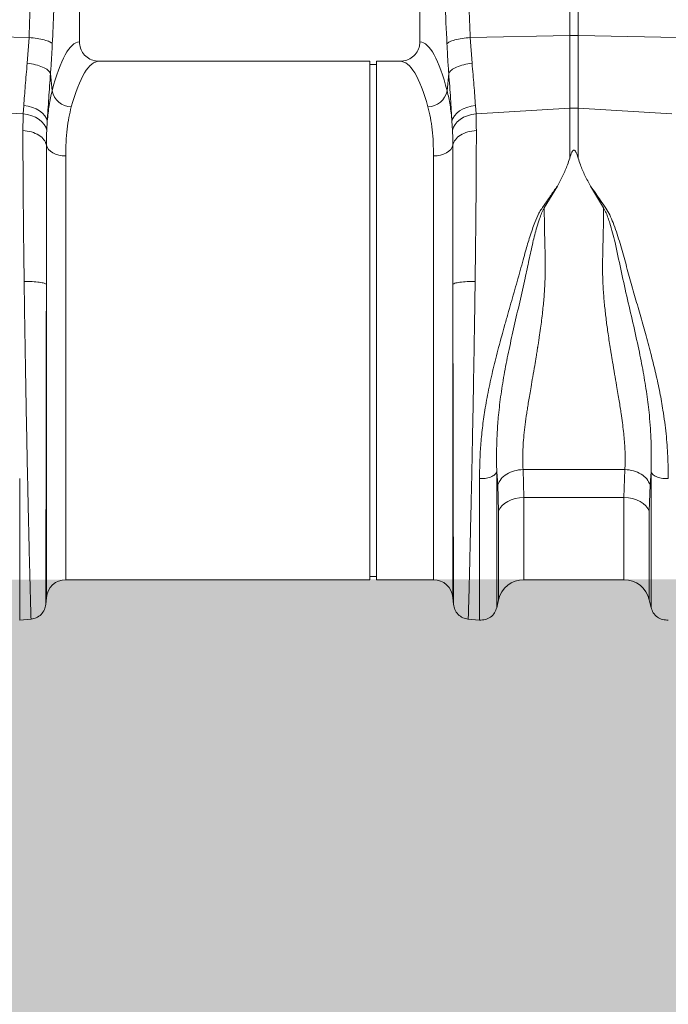
# Model space of a CAD drawing. Units: millimetres. Extents: x -871 to 3638, y -4427 to -228.
# Drawn here: x 95 to 295, y -2969 to -2665 of the extents above; entities that cross this region are included whole.
import ezdxf

# ---------------------------------------------------------------- set-up
doc = ezdxf.new("R2010")
doc.units = ezdxf.units.MM
doc.linetypes.add('SLD-SOLID', pattern=[0])
doc.layers.add('ACO CONCRETE', color=253, linetype='SLD-SOLID')
doc.layers.add('ACO_DRAINAGE', color=7, linetype='Continuous')

# ---------------------------------------------------------------- blocks, each defined once
blk = doc.blocks.new('ACO - 32990 - FRONT')
at = {"layer": 'ACO_DRAINAGE', "linetype": 'Continuous', "lineweight": 0}
for p, q in [((108.49, 167.96), (108.49, 307.52)), ((111.11, 307.52), (111.11, 167.96)), ((-42.7, 165.99), (-42.7, 257.5)), ((62.3, 257.5), (62.3, 165.99)), ((-58.23, 167.31), (-88.89, 167.96)), ((-58.78, 159.37), (-58.23, 167.31)), ((77.83, 167.31), (108.49, 167.96)), ((77.83, 167.31), (78.38, 159.37)), ((108.49, 145.49), (108.49, 167.96)), ((111.11, 167.96), (111.11, 145.49)), ((141.77, 167.31), (111.11, 167.96)), ((46.9, 160), (-36.61, 160)), ((46.9, 80), (46.9, 160)), ((48.9, 159), (46.9, 159)), ((56.21, 160), (48.9, 160)), ((48.9, 80), (48.9, 160)), ((-51.6, 156.24), (-51.1, 150.87)), ((70.71, 150.87), (71.2, 156.24)), ((-60.01, 143.75), (-59.85, 146.31)), ((-59.85, 146.31), (-58.5, 146.11)), ((-58.5, 146.11), (-57.2, 145.76)), ((76.8, 145.76), (78.1, 146.11)), ((78.1, 146.11), (79.45, 146.31)), ((79.45, 146.31), (79.61, 143.75)), ((-60.01, 143.75), (-88.89, 145.49)), ((-60.01, 143.75), (-58.66, 143.55)), ((-58.66, 143.55), (-57.37, 143.2)), ((-57.37, 143.2), (-56.19, 142.71)), ((-57.2, 145.76), (-56.01, 145.28)), ((-56.01, 145.28), (-54.95, 144.68)), ((-54.95, 144.68), (-54.05, 143.98)), ((-54.05, 143.98), (-53.35, 143.19)), ((-53.35, 143.19), (-52.86, 142.35)), ((72.46, 142.35), (72.95, 143.19)), ((72.95, 143.19), (73.66, 143.98)), ((73.66, 143.98), (74.55, 144.68)), ((74.55, 144.68), (75.61, 145.28)), ((75.61, 145.28), (76.8, 145.76)), ((75.79, 142.71), (76.97, 143.2)), ((76.97, 143.2), (78.26, 143.55)), ((78.26, 143.55), (79.61, 143.75)), ((79.61, 143.75), (108.49, 145.49)), ((108.49, 130.11), (108.49, 145.49)), ((111.11, 145.49), (111.11, 130.11)), ((139.99, 143.75), (111.11, 145.49)), ((-56.19, 142.71), (-55.13, 142.08)), ((-55.13, 142.08), (-54.23, 141.34)), ((-54.23, 141.34), (-53.53, 140.52)), ((-53.53, 140.52), (-53.03, 139.62)), ((-52.86, 142.35), (-52.6, 141.47)), ((-52.6, 141.47), (-52.76, 138.69)), ((72.2, 141.47), (72.46, 142.35)), ((72.36, 138.69), (72.2, 141.47)), ((72.63, 139.62), (73.13, 140.52)), ((73.13, 140.52), (73.84, 141.34)), ((73.84, 141.34), (74.73, 142.08)), ((74.73, 142.08), (75.79, 142.71)), ((-53.03, 139.62), (-52.76, 138.69)), ((72.36, 138.69), (72.63, 139.62)), ((-52.86, 134.14), (-52.64, 133.46)), ((72.46, 134.14), (72.24, 133.46)), ((-52.64, 133.46), (-52.22, 132.82)), ((-52.22, 132.82), (-51.64, 132.24)), ((-51.64, 132.24), (-50.89, 131.73)), ((-50.89, 131.73), (-50.02, 131.32)), ((-50.02, 131.32), (-49.04, 131.02)), ((-49.04, 131.02), (-47.99, 130.83)), ((-47.99, 130.83), (-46.9, 130.77)), ((-46.9, 130.77), (-46.9, 0)), ((67.59, 130.83), (66.5, 130.77)), ((66.5, 0), (66.5, 130.77)), ((68.64, 131.02), (67.59, 130.83)), ((69.62, 131.32), (68.64, 131.02)), ((70.49, 131.73), (69.62, 131.32)), ((71.24, 132.24), (70.49, 131.73)), ((71.83, 132.82), (71.24, 132.24)), ((72.24, 133.46), (71.83, 132.82)), ((104.7, 121.47), (100.63, 114.73)), ((118.97, 114.73), (114.92, 121.43)), ((-52.88, -5.48), (-52.88, 91.17)), ((72.48, 91.17), (72.48, -5.48)), ((46.9, 0), (46.9, 80)), ((48.9, 0), (48.9, 80)), ((94.1, 34.01), (125.5, 34.01)), ((94.1, 34.01), (94.36, 25.35)), ((125.24, 25.35), (125.5, 34.01)), ((86.3, 29.25), (86.01, 33.25)), ((133.59, 33.24), (133.3, 29.25)), ((86.56, 21.11), (86.3, 29.25)), ((133.3, 29.25), (133.04, 21.11)), ((90.5, 24.67), (89.38, 24.16)), ((91.72, 25.04), (90.5, 24.67)), ((93.02, 25.27), (91.72, 25.04)), ((94.36, 25.35), (93.02, 25.27)), ((125.24, 25.35), (94.36, 25.35)), ((94.36, 25.35), (94.36, 0)), ((125.24, 0), (125.24, 25.35)), ((126.58, 25.27), (125.24, 25.35)), ((127.88, 25.04), (126.58, 25.27)), ((129.1, 24.67), (127.88, 25.04)), ((130.22, 24.16), (129.1, 24.67)), ((86.98, 21.99), (86.56, 21.11)), ((87.59, 22.8), (86.98, 21.99)), ((88.4, 23.53), (87.59, 22.8)), ((89.38, 24.16), (88.4, 23.53)), ((131.2, 23.53), (130.22, 24.16)), ((132.01, 22.8), (131.2, 23.53)), ((132.63, 21.99), (132.01, 22.8)), ((133.04, 21.11), (132.63, 21.99)), ((86.56, -6.2), (86.56, 21.11)), ((133.04, 21.11), (133.04, -6.2)), ((-46.9, 0), (46.9, 0)), ((46.9, 1), (48.9, 1)), ((48.9, 0), (66.5, 0)), ((94.36, 0), (125.24, 0)), ((-53.07, -7.69), (-52.88, -5.48)), ((72.48, -5.48), (72.67, -7.69)), ((86, -8.65), (86.56, -6.2)), ((133.04, -6.2), (133.6, -8.65)), ((-61.1, -12.45), (-57.52, -12.14)), ((77.12, -12.14), (80.7, -12.45))]:
    blk.add_line(p, q, dxfattribs=at)
for centre, radius, start, end in [((109.8, 106.1), 61.87, 88.7893, 91.2107), ((-45.01, 152.15), 6.23, 191.8501, 268.302), ((64.61, 152.15), 6.23, 271.698, 348.1499), ((109.8, 123.82), 21.71, 86.5472, 93.4528), ((-46.9, -6), 6, 90, 175), ((66.5, -6), 6, 5, 90), ((94.36, -8), 8, 90, 166.9727), ((125.24, -8), 8, 13.0273, 90)]:
    blk.add_arc(centre, radius, start, end, dxfattribs=at)
for centre, major_axis, ratio, start_param, end_param in [((-42.52, 80), (0, 86), 0.176327, 0.012115, 0.602137), ((62.12, 80), (0, 86), 0.176327, 5.681048, 6.27107), ((-36.61, 80), (0, 80), 0.189552, 0, 0.602137), ((56.21, 80), (0, 80), 0.189552, 5.681048, 6.283185)]:
    blk.add_ellipse(centre, major_axis=major_axis, ratio=ratio, start_param=start_param, end_param=end_param, dxfattribs=at)
for points, knots in [([(-58.23, 167.31), (-57.91, 175.95), (-57.28, 193.23), (-56.87, 217.32), (-56.41, 239.55), (-55.89, 253.12), (-55.63, 259.91)], [0, 0, 0, 0, 0.279975, 0.560008, 0.780024, 1, 1, 1, 1]), ([(75.23, 259.91), (75.55, 251.27), (76.18, 233.99), (76.59, 209.9), (77.05, 187.67), (77.57, 174.09), (77.83, 167.31)], [0, 0, 0, 0, 0.279975, 0.560008, 0.780024, 1, 1, 1, 1]), ([(-46.66, 257.5), (-47.05, 248.88), (-47.85, 231.65), (-49.04, 207.77), (-50.12, 185.7), (-50.74, 172.15), (-51.05, 165.38)], [0, 0, 0, 0, 0.279975, 0.560008, 0.780024, 1, 1, 1, 1]), ([(70.65, 165.38), (70.25, 174), (69.46, 191.23), (68.27, 215.11), (67.19, 237.18), (66.57, 250.73), (66.26, 257.5)], [0, 0, 0, 0, 0.279975, 0.560008, 0.780024, 1, 1, 1, 1]), ([(-58.23, 167.31), (-57.39, 167.23), (-55.66, 167.08), (-53.42, 166.62), (-51.73, 166.03), (-51.27, 165.59), (-51.05, 165.38)], [0, 0, 0, 0, 0.243129, 0.5, 0.756871, 1, 1, 1, 1]), ([(70.65, 165.38), (70.87, 165.59), (71.33, 166.03), (73.02, 166.62), (75.26, 167.08), (76.99, 167.23), (77.83, 167.31)], [0, 0, 0, 0, 0.243129, 0.5, 0.756871, 1, 1, 1, 1]), ([(-51.05, 165.38), (-51.12, 163.82), (-51.27, 160.71), (-51.49, 157.73), (-51.6, 156.24)], [0, 0, 0, 0, 0.499807, 1, 1, 1, 1]), ([(-42.7, 165.99), (-42.63, 165.33), (-42.5, 164), (-41.48, 162.22), (-39.97, 160.86), (-38.25, 160.11), (-37.09, 160.03), (-36.61, 160)], [0, 0, 0, 0, 0.2104556, 0.4208707, 0.6325296, 0.8473911, 1, 1, 1, 1]), ([(56.21, 160), (56.9, 160.07), (58.29, 160.2), (60.14, 161.26), (61.51, 162.82), (62.21, 164.5), (62.28, 165.58), (62.3, 165.99)], [0, 0, 0, 0, 0.219279, 0.438622, 0.656075, 0.869934, 1, 1, 1, 1]), ([(71.2, 156.24), (71.09, 157.73), (70.88, 160.71), (70.73, 163.82), (70.65, 165.38)], [0, 0, 0, 0, 0.500193, 1, 1, 1, 1]), ([(-59.85, 146.31), (-59.7, 148.32), (-59.4, 152.38), (-58.99, 157.02), (-58.78, 159.37)], [0, 0, 0, 0, 0.494678, 1, 1, 1, 1]), ([(78.38, 159.37), (78.59, 157.07), (79, 152.42), (79.3, 148.36), (79.45, 146.31)], [0, 0, 0, 0, 0.4946926, 1, 1, 1, 1]), ([(-51.6, 156.24), (-51.79, 153.65), (-52.18, 148.4), (-52.46, 143.79), (-52.6, 141.47)], [0, 0, 0, 0, 0.494536, 1, 1, 1, 1]), ([(72.2, 141.47), (72.06, 143.74), (71.78, 148.34), (71.4, 153.59), (71.2, 156.24)], [0, 0, 0, 0, 0.494476, 1, 1, 1, 1]), ([(-52.6, 141.47), (-52.44, 143.15), (-52.1, 146.54), (-51.44, 149.42), (-51.1, 150.87)], [0, 0, 0, 0, 0.497833, 1, 1, 1, 1]), ([(70.71, 150.87), (71.04, 149.44), (71.7, 146.55), (72.04, 143.17), (72.2, 141.47)], [0, 0, 0, 0, 0.4978381, 1, 1, 1, 1]), ([(-45.2, 145.93), (-45.46, 144.86), (-45.99, 142.72), (-46.51, 139.06), (-46.84, 135.11), (-46.88, 132.22), (-46.9, 130.77)], [0, 0, 0, 0, 0.246766, 0.493531, 0.746762, 1, 1, 1, 1]), ([(66.5, 130.77), (66.48, 132.18), (66.45, 135), (66.13, 138.93), (65.61, 142.63), (65.07, 144.83), (64.8, 145.93)], [0, 0, 0, 0, 0.246783, 0.49356, 0.746779, 1, 1, 1, 1]), ([(-60.11, 138.62), (-60.1, 139.81), (-60.09, 141.56), (-60.03, 143.22), (-60.01, 143.75)], [0, 0, 0, 0, 0.6848505, 1, 1, 1, 1]), ([(79.61, 143.75), (79.63, 143.22), (79.69, 141.56), (79.7, 139.81), (79.71, 138.62)], [0, 0, 0, 0, 0.315149, 1, 1, 1, 1]), ([(-59.73, 92.07), (-59.77, 95.11), (-59.85, 101.1), (-59.94, 109.72), (-60.02, 117.83), (-60.07, 125.36), (-60.1, 132.32), (-60.11, 136.54), (-60.11, 138.62)], [0, 0, 0, 0, 0.179616, 0.354057, 0.523319, 0.687399, 0.846294, 1, 1, 1, 1]), ([(-52.76, 138.69), (-52.78, 138.22), (-52.84, 136.75), (-52.85, 135.2), (-52.86, 134.14)], [0, 0, 0, 0, 0.314863, 1, 1, 1, 1]), ([(72.46, 134.14), (72.45, 135.2), (72.44, 136.75), (72.38, 138.22), (72.36, 138.69)], [0, 0, 0, 0, 0.685137, 1, 1, 1, 1]), ([(79.71, 138.62), (79.71, 136.54), (79.71, 132.32), (79.67, 125.36), (79.62, 117.83), (79.55, 109.72), (79.45, 101.1), (79.37, 95.11), (79.34, 92.07)], [0, 0, 0, 0, 0.153706, 0.312601, 0.476681, 0.645943, 0.820384, 1, 1, 1, 1]), ([(-52.86, 134.14), (-52.86, 132.19), (-52.86, 128.24), (-52.86, 121.75), (-52.86, 114.78), (-52.87, 107.31), (-52.87, 99.42), (-52.88, 93.95), (-52.88, 91.17)], [0, 0, 0, 0, 0.1560807, 0.3163699, 0.4808861, 0.6496488, 0.8226793, 1, 1, 1, 1]), ([(72.48, 91.17), (72.48, 93.95), (72.47, 99.42), (72.47, 107.31), (72.47, 114.78), (72.46, 121.75), (72.46, 128.24), (72.46, 132.19), (72.46, 134.14)], [0, 0, 0, 0, 0.177321, 0.350351, 0.519114, 0.68363, 0.843919, 1, 1, 1, 1]), ([(111.11, 130.11), (110.97, 130.54), (110.78, 131.13), (110.5, 131.8), (110.33, 132.13), (110.18, 132.35), (110.04, 132.49), (109.93, 132.56), (109.83, 132.58), (109.73, 132.57), (109.61, 132.53), (109.4, 132.35), (108.94, 131.55), (108.69, 130.75), (108.49, 130.11)], [0, 0, 0, 0, 0.2405547, 0.3253281, 0.3831674, 0.4343823, 0.4639764, 0.482427, 0.4962598, 0.5101634, 0.5264186, 0.5545563, 0.6473021, 1, 1, 1, 1]), ([(108.49, 130.11), (108.27, 129.42), (107.69, 127.64), (106.46, 124.74), (105.29, 122.56), (104.7, 121.47)], [0, 0, 0, 0, 0.2358, 0.616206, 1, 1, 1, 1]), ([(111.11, 130.11), (111.33, 129.42), (111.92, 127.63), (113.15, 124.72), (114.33, 122.53), (114.92, 121.43)], [0, 0, 0, 0, 0.234783, 0.615678, 1, 1, 1, 1]), ([(80.7, 31.2), (80.72, 32.94), (80.75, 36.28), (81.03, 41.52), (81.54, 46.82), (82.19, 51.5), (82.86, 55.43), (83.48, 58.64), (84.17, 61.88), (84.91, 65.11), (85.71, 68.35), (86.58, 71.73), (87.49, 75.09), (88.45, 78.53), (89.41, 81.89), (90.39, 85.34), (91.36, 88.7), (92.31, 92.06), (93.24, 95.41), (94.09, 98.53), (94.84, 101.27), (95.51, 103.63), (96.21, 105.88), (96.95, 108.1), (97.86, 110.53), (98.94, 113.2), (100.84, 115.91), (102.73, 118.72), (104.04, 120.55), (104.7, 121.47)], [0, 0, 0, 0, 0.061846, 0.119, 0.178785, 0.238759, 0.272039, 0.306437, 0.341971, 0.37605, 0.409542, 0.445352, 0.483493, 0.516385, 0.554631, 0.59029, 0.626025, 0.661746, 0.697389, 0.732955, 0.761867, 0.785605, 0.809712, 0.835891, 0.859174, 0.891991, 0.927475, 0.963578, 1, 1, 1, 1]), ([(114.92, 121.43), (115.47, 120.7), (116.56, 119.26), (117.98, 116.93), (119.64, 114.84), (120.9, 112.55), (122.31, 109.16), (123.86, 104.55), (125.47, 98.72), (127.05, 92.86), (128.72, 86.99), (130.42, 81.11), (132.11, 75.14), (133.66, 69.3), (135.09, 63.48), (136.3, 57.87), (137.42, 51.65), (138.28, 45.06), (138.82, 37.96), (138.87, 33.48), (138.9, 31.19)], [0, 0, 0, 0, 0.029379, 0.057992, 0.087486, 0.113726, 0.140864, 0.204487, 0.267062, 0.329421, 0.391868, 0.454297, 0.516525, 0.581594, 0.639842, 0.702206, 0.761253, 0.841092, 0.918641, 1, 1, 1, 1]), ([(100.63, 114.73), (100.35, 114.19), (99.79, 113.11), (99.08, 111.11), (98.15, 108.12), (97.06, 103.86), (95.93, 98.61), (94.64, 92.47), (93.09, 85.7), (91.4, 78.35), (89.79, 71.13), (88.39, 64.09), (87.28, 57.3), (86.54, 51.13), (86.12, 45.57), (85.94, 40.79), (85.94, 37.18), (85.97, 34.75), (86, 33.7), (86.01, 33.23)], [0, 0, 0, 0, 0.022001, 0.043177, 0.07584, 0.133303, 0.197975, 0.263039, 0.349745, 0.435941, 0.520974, 0.604468, 0.686276, 0.766342, 0.83243, 0.897794, 0.955025, 0.980199, 1, 1, 1, 1]), ([(100.63, 114.73), (100.66, 113.03), (100.71, 109.6), (100.81, 104.35), (100.96, 99.03), (100.98, 94.77), (100.86, 91.56), (100.74, 89.41), (100.58, 87.2), (100.38, 84.94), (100.05, 81.74), (99.62, 78.35), (99.18, 75.27), (98.92, 73.59), (98.79, 72.71), (98.72, 72.26), (98.68, 72.04), (98.66, 71.92), (98.65, 71.87), (98.65, 71.84), (98.65, 71.82), (98.65, 71.82), (98.65, 71.81), (98.65, 71.81), (98.65, 71.81), (98.65, 71.81), (98.65, 71.81), (98.65, 71.81), (98.65, 71.81), (98.65, 71.81), (98.65, 71.81), (98.63, 71.7), (98.55, 71.24), (98.39, 70.22), (98.09, 68.41), (97.65, 65.78), (97.13, 62.69), (96.61, 59.71), (96.18, 57.18), (95.83, 55.02), (95.52, 53.1), (94.97, 49.57), (94.36, 44.72), (93.92, 38.92), (94.04, 35.59), (94.1, 34.01)], [0, 0, 0, 0, 0.060603, 0.121556, 0.182162, 0.243143, 0.266785, 0.291137, 0.316208, 0.342003, 0.368529, 0.425954, 0.458736, 0.476146, 0.485106, 0.489649, 0.491937, 0.493085, 0.49366, 0.493948, 0.494091, 0.494163, 0.494199, 0.494217, 0.494226, 0.494231, 0.494233, 0.494234, 0.494235, 0.494235, 0.494235, 0.494235, 0.498184, 0.510521, 0.530557, 0.562879, 0.605255, 0.643254, 0.673477, 0.701017, 0.725874, 0.74805, 0.840012, 0.923902, 1, 1, 1, 1]), ([(125.5, 34.01), (125.54, 34.71), (125.62, 36.13), (125.61, 38.41), (125.52, 40.8), (125.33, 43.26), (125.08, 45.79), (124.75, 48.45), (124.41, 50.93), (124.07, 53.19), (123.74, 55.25), (123.36, 57.53), (122.89, 60.28), (122.33, 63.53), (121.77, 66.84), (121.33, 69.47), (121.09, 70.93), (120.99, 71.53), (120.97, 71.67), (120.96, 71.71), (120.96, 71.72), (120.96, 71.73), (120.96, 71.73), (120.96, 71.73), (120.72, 73.28), (120.27, 76.25), (119.68, 80.67), (119.2, 85.01), (118.85, 89.33), (118.68, 92.8), (118.64, 95.38), (118.63, 97.22), (118.66, 99.08), (118.7, 100.94), (118.74, 102.76), (118.79, 104.8), (118.85, 107.36), (118.91, 110.77), (118.95, 113.3), (118.97, 114.73)], [0, 0, 0, 0, 0.034144, 0.069499, 0.106102, 0.141543, 0.176269, 0.212877, 0.251379, 0.275455, 0.302028, 0.331101, 0.362675, 0.405574, 0.451402, 0.483227, 0.499649, 0.503438, 0.50444, 0.504753, 0.504865, 0.50491, 0.504928, 0.504936, 0.504943, 0.559823, 0.609041, 0.658153, 0.708861, 0.756226, 0.776006, 0.796826, 0.818692, 0.839566, 0.860439, 0.881314, 0.909806, 0.949369, 1, 1, 1, 1]), ([(133.59, 33.25), (133.61, 33.79), (133.63, 34.74), (133.65, 36.47), (133.67, 39.06), (133.58, 43.85), (133.19, 50.13), (132.32, 57.31), (131.2, 64.1), (129.75, 71.44), (128, 79.28), (126.07, 87.55), (124.22, 95.85), (122.68, 103.41), (121.33, 108.62), (120.34, 111.63), (119.76, 113.21), (119.24, 114.21), (118.97, 114.73)], [0, 0, 0, 0, 0.022856, 0.040796, 0.072827, 0.130164, 0.233667, 0.31371, 0.3955, 0.479053, 0.574781, 0.671909, 0.769566, 0.866686, 0.939982, 0.959517, 0.979377, 1, 1, 1, 1]), ([(-57.61, -12.15), (-57.61, -12.05), (-57.62, -11.85), (-57.66, -10.57), (-57.7, -9.21), (-57.73, -8.15), (-57.76, -6.92), (-57.8, -5.53), (-57.86, -3.35), (-57.95, 0.01), (-58.05, 4), (-58.13, 7.5), (-58.2, 10.1), (-58.26, 12.91), (-58.33, 15.95), (-58.44, 20.5), (-58.58, 26.8), (-58.75, 35.12), (-58.92, 43.94), (-59.11, 53.18), (-59.28, 62.72), (-59.45, 72.46), (-59.6, 82.3), (-59.69, 88.81), (-59.73, 92.07)], [0, 0, 0, 0, 0.062082, 0.124402, 0.149407, 0.17445, 0.199531, 0.224652, 0.249811, 0.305479, 0.36568, 0.39104, 0.417128, 0.443941, 0.471482, 0.49975, 0.562246, 0.624753, 0.68727, 0.749799, 0.81237, 0.874928, 0.937472, 1, 1, 1, 1]), ([(-59.73, 92.07), (-58.89, 92.05), (-57.16, 92.01), (-54.95, 91.8), (-53.36, 91.51), (-53.03, 91.28), (-52.88, 91.17)], [0, 0, 0, 0, 0.242227, 0.5, 0.757773, 1, 1, 1, 1]), ([(-52.88, 91.17), (-52.88, 88.62), (-52.89, 83.21), (-52.9, 76.5), (-52.91, 71.1), (-52.91, 67.24), (-52.92, 63.26), (-52.92, 59.16), (-52.93, 55.67), (-52.94, 52.82), (-52.94, 50.64), (-52.94, 48.48), (-52.95, 46.34), (-52.95, 44.22), (-52.95, 42.12), (-52.96, 40.05), (-52.96, 38.11), (-52.97, 36.16), (-52.97, 34.08), (-52.97, 31.66), (-52.98, 28.93), (-52.99, 25.9), (-52.99, 22.05), (-53, 17.7), (-53.01, 13.19), (-53.02, 9.74), (-53.03, 7.13), (-53.03, 5.19), (-53.04, 3.43), (-53.04, 1.85), (-53.04, 0.3), (-53.05, -1.17), (-53.05, -2.55), (-53.05, -3.74), (-53.05, -4.75), (-53.06, -5.74), (-53.06, -6.67), (-53.06, -7.44), (-53.06, -7.54), (-53.06, -7.6)], [0, 0, 0, 0, 0.05221, 0.110792, 0.1360271, 0.1622916, 0.1895881, 0.2179198, 0.2472897, 0.2628112, 0.2783405, 0.2938778, 0.309423, 0.3249762, 0.3405375, 0.3561069, 0.3716845, 0.3849272, 0.4011927, 0.4204854, 0.4428108, 0.4681749, 0.4965846, 0.5432324, 0.5879754, 0.6308027, 0.6555786, 0.6796589, 0.7030416, 0.7257248, 0.747707, 0.774331, 0.8002525, 0.8254696, 0.8499804, 0.8737833, 0.9102219, 0.952295, 1, 1, 1, 1]), ([(72.48, 91.17), (72.64, 91.28), (72.96, 91.51), (74.55, 91.8), (76.76, 92.01), (78.49, 92.05), (79.34, 92.07)], [0, 0, 0, 0, 0.242227, 0.5, 0.757773, 1, 1, 1, 1]), ([(72.66, -7.6), (72.66, -7.57), (72.66, -7.5), (72.66, -7.04), (72.66, -6.4), (72.66, -5.63), (72.66, -4.75), (72.65, -3.74), (72.65, -2.55), (72.65, -1.17), (72.64, 0.98), (72.63, 4.28), (72.62, 8.34), (72.62, 12.15), (72.61, 15.38), (72.6, 18.92), (72.59, 23.74), (72.58, 30.03), (72.56, 37.93), (72.55, 46.27), (72.53, 54.96), (72.52, 63.9), (72.5, 72.98), (72.49, 82.12), (72.48, 88.16), (72.48, 91.17)], [0, 0, 0, 0, 0.036317, 0.069465, 0.099444, 0.126253, 0.150058, 0.174572, 0.199794, 0.225721, 0.252353, 0.308612, 0.369234, 0.401184, 0.434214, 0.468319, 0.503495, 0.565991, 0.628365, 0.690613, 0.752733, 0.814664, 0.876512, 0.938288, 1, 1, 1, 1]), ([(79.34, 92.07), (79.31, 90.26), (79.26, 86.49), (79.17, 80.58), (79.09, 75.17), (79.01, 70.35), (78.94, 66.23), (78.86, 61.98), (78.79, 57.62), (78.68, 51.55), (78.53, 43.94), (78.39, 36.58), (78.27, 30.96), (78.18, 26.87), (78.1, 22.94), (77.97, 17.68), (77.82, 11.47), (77.67, 4.91), (77.53, -0.56), (77.42, -4.93), (77.33, -8.25), (77.27, -10.53), (77.22, -11.9), (77.22, -12.07), (77.21, -12.15)], [0, 0, 0, 0, 0.034884, 0.0725, 0.112847, 0.138369, 0.164874, 0.192361, 0.22083, 0.250282, 0.312809, 0.375325, 0.40659, 0.437853, 0.469113, 0.500371, 0.568814, 0.635543, 0.700558, 0.763862, 0.825456, 0.885343, 0.943523, 1, 1, 1, 1]), ([(-61.1, 31.19), (-61.1, 29.01), (-61.1, 24.65), (-61.1, 18.6), (-61.1, 12.96), (-61.1, 7.81), (-61.1, 3.18), (-61.1, -0.91), (-61.1, -4.42), (-61.1, -7.32), (-61.1, -9.6), (-61.1, -11.24), (-61.1, -12.26), (-61.1, -12.39), (-61.1, -12.45)], [0, 0, 0, 0, 0.083333, 0.166667, 0.25, 0.333333, 0.416667, 0.5, 0.583333, 0.666667, 0.75, 0.833333, 0.916667, 1, 1, 1, 1]), ([(86.01, 33.24), (85.82, 32.95), (85.44, 32.35), (84.14, 31.65), (82.48, 31.21), (81.28, 31.21), (80.7, 31.2)], [0, 0, 0, 0, 0.241828, 0.499996, 0.758167, 1, 1, 1, 1]), ([(80.7, -12.45), (80.7, -12.39), (80.7, -12.26), (80.7, -11.24), (80.7, -9.6), (80.7, -7.32), (80.7, -4.41), (80.7, -0.9), (80.7, 3.18), (80.7, 7.82), (80.7, 12.97), (80.7, 18.61), (80.7, 24.66), (80.7, 29.02), (80.7, 31.2)], [0, 0, 0, 0, 0.083333, 0.166667, 0.25, 0.333333, 0.416667, 0.5, 0.583333, 0.666667, 0.75, 0.833333, 0.916667, 1, 1, 1, 1]), ([(86.01, 33.24), (86.01, 31.15), (86.01, 26.97), (86.01, 21.17), (86.01, 15.77), (86.01, 10.83), (86.01, 6.39), (86.01, 2.47), (86.01, -0.89), (86.01, -3.68), (86.01, -5.87), (86.01, -7.43), (86.01, -8.42), (86.01, -8.54), (86.01, -8.6)], [0, 0, 0, 0, 0.083333, 0.166666, 0.25, 0.333333, 0.416666, 0.499999, 0.583333, 0.666666, 0.75, 0.833333, 0.916667, 1, 1, 1, 1]), ([(138.9, 31.19), (138.32, 31.19), (137.12, 31.2), (135.47, 31.64), (134.17, 32.33), (133.78, 32.93), (133.59, 33.22)], [0, 0, 0, 0, 0.241833, 0.500004, 0.758172, 1, 1, 1, 1]), ([(133.59, -8.6), (133.59, -8.54), (133.59, -8.42), (133.59, -7.43), (133.59, -5.87), (133.59, -3.68), (133.59, -0.9), (133.59, 2.47), (133.59, 6.38), (133.59, 10.83), (133.59, 15.76), (133.59, 21.16), (133.59, 26.96), (133.59, 31.13), (133.59, 33.22)], [0, 0, 0, 0, 0.0833335, 0.1666669, 0.2500004, 0.3333338, 0.4166672, 0.5000005, 0.5833338, 0.6666671, 0.7500004, 0.8333336, 0.9166668, 1, 1, 1, 1]), ([(-53.06, -7.6), (-53.17, -8.16), (-53.38, -9.31), (-54.44, -10.77), (-55.9, -11.83), (-57.05, -12.04), (-57.61, -12.15)], [0, 0, 0, 0, 0.242232, 0.500006, 0.757777, 1, 1, 1, 1]), ([(77.21, -12.15), (76.65, -12.04), (75.5, -11.83), (74.04, -10.77), (72.98, -9.31), (72.77, -8.16), (72.66, -7.6)], [0, 0, 0, 0, 0.242223, 0.499994, 0.757768, 1, 1, 1, 1]), ([(86.01, -8.6), (85.82, -9.15), (85.44, -10.28), (84.14, -11.6), (82.48, -12.43), (81.28, -12.44), (80.7, -12.45)], [0, 0, 0, 0, 0.241828, 0.499997, 0.758167, 1, 1, 1, 1]), ([(138.9, -12.45), (138.32, -12.44), (137.12, -12.43), (135.47, -11.6), (134.17, -10.28), (133.78, -9.15), (133.59, -8.6)], [0, 0, 0, 0, 0.2418329, 0.5000034, 0.7581718, 1, 1, 1, 1])]:
    blk.add_open_spline(points, degree=3, knots=knots, dxfattribs=at)
for points in [[(-58.78, 159.37), (-57.91, 159.25), (-56.17, 159.01), (-53.95, 158.26), (-52.27, 157.31), (-51.82, 156.6), (-51.6, 156.24)], [(71.2, 156.24), (71.42, 156.6), (71.87, 157.31), (73.55, 158.26), (75.77, 159.01), (77.51, 159.25), (78.38, 159.37)], [(-60.11, 138.62), (-59.21, 138.51), (-57.4, 138.29), (-55.13, 137.26), (-53.44, 135.85), (-53.05, 134.71), (-52.86, 134.14)], [(72.46, 134.14), (72.66, 134.71), (73.05, 135.85), (74.73, 137.26), (77.01, 138.29), (78.81, 138.51), (79.71, 138.62)], [(94.1, 34.01), (93.2, 33.92), (91.4, 33.74), (89.02, 32.66), (87.16, 31.14), (86.59, 29.88), (86.3, 29.25)], [(133.3, 29.25), (133.01, 29.88), (132.44, 31.14), (130.58, 32.66), (128.2, 33.74), (126.4, 33.92), (125.5, 34.01)]]:
    blk.add_open_spline(points, degree=3, dxfattribs=at)

msp = doc.modelspace()

# ---------------------------------------------------------------- hatches: boundary and pattern name
at = {"layer": 'ACO CONCRETE', "lineweight": 0}
h = msp.add_hatch(dxfattribs=at)
h.set_pattern_fill('AR-CONC', color=256, scale=0.75)
h.set_pattern_definition([(50, (3.72, -2755.07), (136.6385, -11.9543), [14.2875, -157.1625]), (355, (3.72, -2755.07), (-26.4326, 143.2926), [11.43, -125.7304]), (100.4514, (15.1, -2756.07), (110.206, 131.3383), [12.1425, -133.5677]), (46.184, (3.72, -2716.97), (203.309, -31.532), [21.431, -235.744]), (96.6356, (20.66, -2719.6), (178.053, 185.57), [18.214, -200.352]), (351.184, (3.72, -2716.97), (178.053, 185.57), [17.145, -188.595]), (21, (22.77, -2726.49), (113.7108, -76.699), [14.2875, -157.1625]), (326, (22.77, -2726.5), (46.3515, 138.141), [11.43, -125.73]), (71.4514, (32.24, -2732.89), (160.0623, 61.442), [12.1425, -133.5675]), (37.5, (3.72, -2755.07), (2.31645, 63.4163), [0, -124.206, 0, -127.635, 0, -126.2062]), (7.5, (3.72, -2755.07), (50.1147, 75.1354), [0, -72.771, 0, -121.3485, 0, -48.1013]), (327.5, (-38.763, -2755.07), (101.69295, -4.29656), [0, -47.625, 0, -148.59, 0, -197.1675]), (317.5, (-57.81, -2755.07), (111.0969, 19.0699), [0, -61.9125, 0, -98.679, 0, -140.0175])])
edge = h.paths.add_edge_path()
edge.add_line((938.86, -3038.09), (938.97, -4280.5))
edge.add_line((938.97, -4280.5), (1819.23, -4280.46))
edge.add_line((1819.23, -4280.46), (1818.8, -3236.08))
edge.add_line((1818.8, -3236.08), (3638.31, -3236.08))
edge.add_line((3638.31, -3236.08), (3637.86, -3034.05))
edge.add_line((3637.86, -3034.05), (3632.86, -3035.43))
edge.add_line((3632.86, -3035.43), (1685.97, -3036.08))
edge.add_arc((1685.97, -3044.08), 8, 90, 174.7592)
edge.add_line((1678, -3043.35), (1677.03, -3053.84))
edge.add_line((1677.03, -3053.84), (1664.09, -3052.29))
edge.add_arc((1655.12, -3053.08), 9, 5, 90)
edge.add_line((1655.12, -3044.08), (1619.04, -3044.08))
edge.add_line((1619.04, -3044.08), (1620.71, -4005.96))
edge.add_line((1620.71, -4005.96), (1620.82, -4007.1))
edge.add_line((1620.82, -4007.1), (1620.02, -4008.53))
edge.add_line((1620.02, -4008.53), (1613.85, -4017.66))
edge.add_line((1613.85, -4017.66), (1611.75, -4019.03))
edge.add_line((1611.75, -4019.03), (1610.71, -4022.1))
edge.add_line((1610.71, -4022.1), (1610.71, -4027.05))
edge.add_line((1610.71, -4027.05), (1614.18, -4030.67))
edge.add_line((1614.18, -4030.67), (1621.77, -4031.04))
edge.add_line((1621.77, -4031.04), (1621.77, -4043.25))
edge.add_line((1621.77, -4043.25), (1611.43, -4047.22))
edge.add_line((1611.43, -4047.22), (1583.29, -4047.22))
edge.add_line((1583.29, -4047.22), (1579.18, -4078.25))
edge.add_line((1579.18, -4078.25), (1572.89, -4080.49))
edge.add_line((1572.89, -4080.49), (1543.68, -4080.49))
edge.add_line((1543.68, -4080.49), (1524.27, -4080.49))
edge.add_line((1524.27, -4080.49), (1237.15, -4080.49))
edge.add_line((1237.15, -4080.49), (1217.87, -4080.48))
edge.add_line((1217.87, -4080.48), (1182.9, -4080.49))
edge.add_line((1182.9, -4080.49), (1180.24, -4073.72))
edge.add_line((1180.24, -4073.72), (1179.97, -4048.98))
edge.add_line((1179.97, -4048.98), (1177.04, -4046.56))
edge.add_line((1177.04, -4046.56), (1144.39, -4047.32))
edge.add_line((1144.39, -4047.32), (1139.78, -4044.92))
edge.add_line((1139.78, -4044.92), (1139.23, -4036.75))
edge.add_line((1139.23, -4036.75), (1140.76, -4030.65))
edge.add_line((1140.76, -4030.65), (1147.24, -4030.25))
edge.add_line((1147.24, -4030.25), (1145.27, -4017.38))
edge.add_line((1145.27, -4017.38), (1137.62, -4007.88))
edge.add_line((1137.62, -4007.88), (1137.33, -4005.96))
edge.add_line((1137.33, -4005.96), (1138.88, -2837.95))
edge.add_line((1138.88, -2837.95), (-749.1, -2838.08))
edge.add_arc((-749.1, -2846.08), 8, 90, 166.9727)
edge.add_line((-756.89, -2844.27), (-757.46, -2846.73))
edge.add_arc((-762.33, -2845.54), 5.01, 265.0529, 346.3492, ccw=False)
edge.add_line((-762.76, -2850.53), (-766.25, -2850.23))
edge.add_arc((-765.84, -2845.32), 4.92, 220.1671, 265.2986, ccw=False)
edge.add_line((-769.61, -2848.5), (-770.2, -2847.86))
edge.add_arc((-774.34, -2851.75), 5.67, 43.2205, 90.9887)
edge.add_line((-774.43, -2846.08), (-842.66, -2846.08))
edge.add_line((-842.66, -2846.08), (-842.66, -2858.08))
edge.add_arc((-847.66, -2858.08), 5, -90, 0, ccw=False)
edge.add_line((-847.66, -2863.08), (-865.66, -2863.08))
edge.add_arc((-865.66, -2858.08), 5, 180, 270, ccw=False)
edge.add_line((-870.66, -2858.08), (-870.32, -3038.07))
edge.add_line((-870.32, -3038.07), (938.86, -3038.09))

# ---------------------------------------------------------------- block references
at = {"layer": 'ACO_DRAINAGE', "lineweight": 0}
msp.add_blockref('ACO - 32990 - FRONT', (156.54, -2838.08), dxfattribs=at)

doc.saveas('drawing.dxf')
